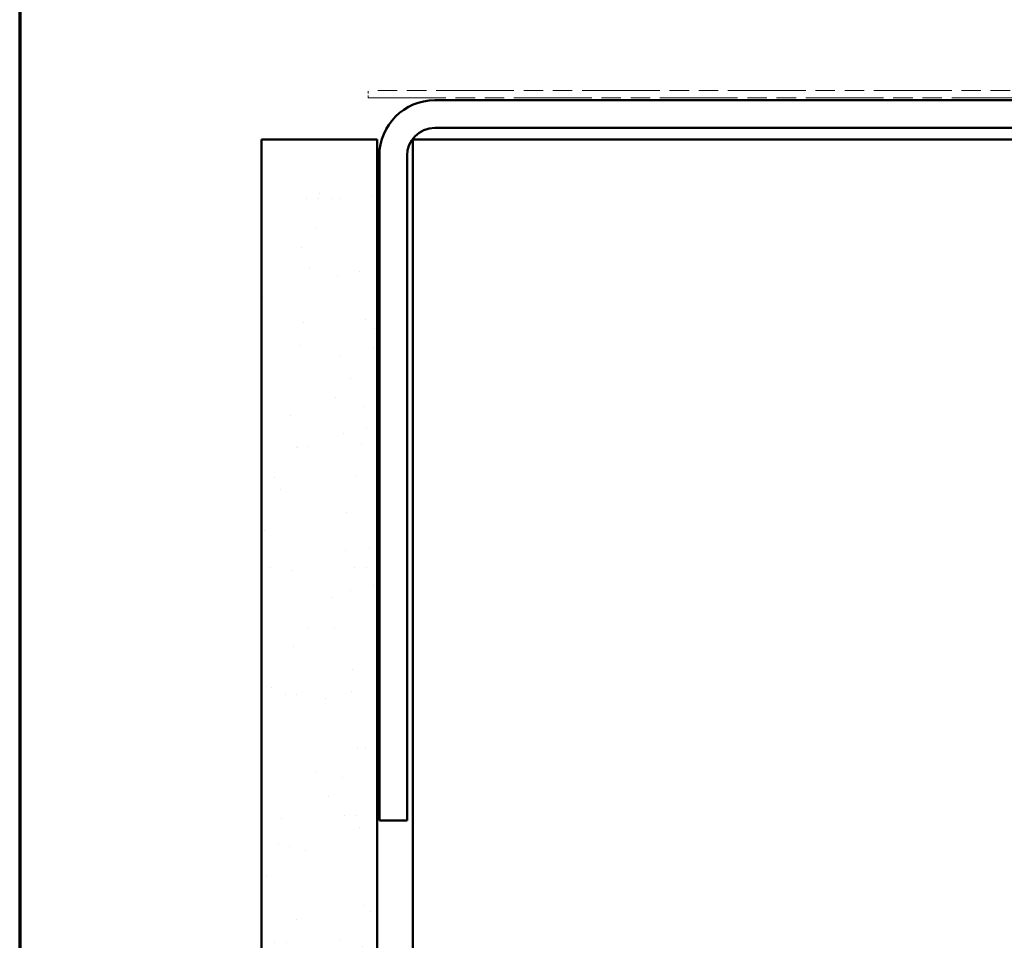
# Model space of a CAD drawing. Units: inches. Extents: x 6 to 334, y 6 to 214.
# Drawn here: x 6 to 49, y 112 to 152 of the extents above; entities that cross this region are included whole.
import ezdxf

# ---------------------------------------------------------------- set-up
doc = ezdxf.new("R2010")
doc.units = ezdxf.units.IN
doc.header["$LTSCALE"] = 20
doc.header["$MEASUREMENT"] = 0
doc.linetypes.add('DOUBLE_DASH_CHAIN', pattern=[1.2403, 0.6614, -0.0827, 0.1654, -0.0827, 0.1654, -0.0827])
for name, color, linetype, lineweight in [('Border (ANSI)', 7, 'Continuous', 70), ('Hatch (ANSI)', 7, 'Continuous', 18), ('Visible (ANSI)', 7, 'Continuous', 50)]:
    doc.layers.add(name, color=color, linetype=linetype, lineweight=lineweight)

# ---------------------------------------------------------------- blocks, each defined once
blk = doc.blocks.new('Borders ATAS A Border')
at = {"layer": 'Border (ANSI)'}
blk.add_line((0.3, 10.7), (0.3, 0.3), dxfattribs=at)

msp = doc.modelspace()

# ---------------------------------------------------------------- hatches: boundary and pattern name
at = {"layer": 'Hatch (ANSI)', "true_color": 0x804000}
h = msp.add_hatch(dxfattribs=at)
h.set_pattern_fill('AR-SAND', color=36, scale=2, angle=45, style=0)
h.paths.add_polyline_path([(16.47975, 13.73809), (16.47975, 146.46102), (21.47975, 146.46102), (21.47975, 13.73809)])

# ---------------------------------------------------------------- linework, layer by layer
at = {"layer": 'Visible (ANSI)', "color": 30, "linetype": 'DOUBLE_DASH_CHAIN', "lineweight": 18, "ltscale": 0.254777, "true_color": 0xff8000}
for p, q in [((90.60975, 148.58102), (21.08975, 148.58102)), ((21.08975, 148.26102), (90.60975, 148.26102))]:
    msp.add_line(p, q, dxfattribs=at)
at = {"layer": 'Visible (ANSI)', "color": 30, "linetype": 'DOUBLE_DASH_CHAIN', "lineweight": 18, "ltscale": 0.004979, "true_color": 0xff8000}
msp.add_line((21.08975, 148.26102), (21.08975, 148.58102), dxfattribs=at)
at = {"layer": 'Visible (ANSI)', "color": 8, "true_color": 0x808080}
for p, q in [((82.07975, 148.16102), (23.97975, 148.16102)), ((23.97975, 146.96102), (82.07975, 146.96102)), ((23.02975, 13.73809), (23.02975, 146.46102)), ((25.42975, 146.46102), (23.02975, 146.46102)), ((25.42975, 146.46102), (80.62975, 146.46102)), ((21.57975, 145.76102), (21.57975, 116.96102)), ((22.77975, 116.96102), (22.77975, 145.76102)), ((21.57975, 116.96102), (22.77975, 116.96102))]:
    msp.add_line(p, q, dxfattribs=at)
at = {"layer": 'Visible (ANSI)', "color": 36, "true_color": 0x804000}
for p, q in [((16.47975, 146.46102), (16.47975, 13.73809)), ((21.47975, 146.46102), (16.47975, 146.46102)), ((21.47975, 146.46102), (21.47975, 13.73809))]:
    msp.add_line(p, q, dxfattribs=at)
at = {"layer": 'Visible (ANSI)', "color": 8, "true_color": 0x808080}
for radius in [2.4, 1.2]:
    msp.add_arc((23.97975, 145.76102), radius, 90, 180, dxfattribs=at)

# ---------------------------------------------------------------- block references
at = {"xscale": 20, "yscale": 20, "zscale": 20}
msp.add_blockref('Borders ATAS A Border', (0, 0), dxfattribs=at)

doc.saveas('drawing.dxf')
